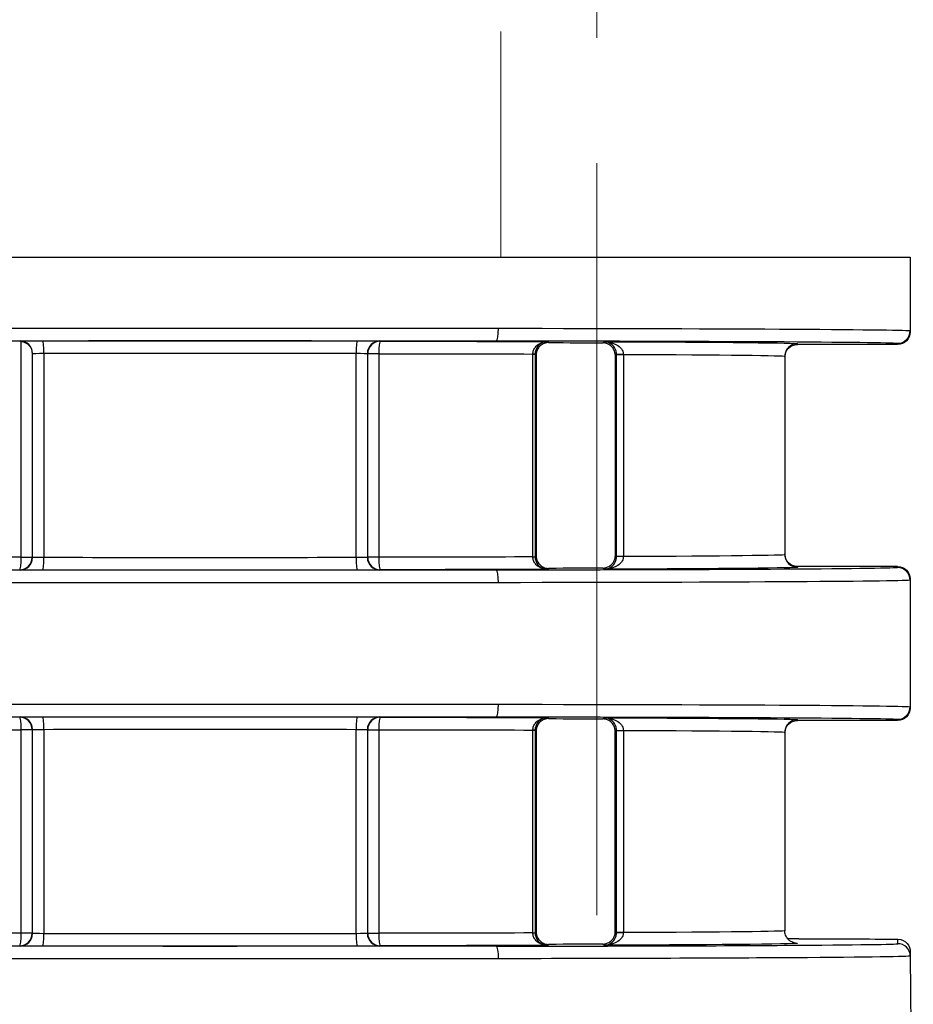
# Model space of a CAD drawing. Extents: x -871 to -35, y 19 to 599.
# Drawn here: x -661 to -640, y 525 to 548 of the extents above; entities that cross this region are included whole.
import ezdxf

# ---------------------------------------------------------------- set-up
doc = ezdxf.new("R2010")
doc.units = 0
doc.header["$LTSCALE"] = 3
doc.linetypes.add('CENTER', pattern=[9, 6, -1, 1, -1])
doc.linetypes.add('PHANTOM', pattern=[11, 6, -1, 1, -1, 1, -1])
doc.layers.get('0').update_dxf_attribs({"linetype": 'CONTINUOUS', "lineweight": 25})
doc.layers.add('1', color=4, linetype='CONTINUOUS', lineweight=15)

msp = doc.modelspace()

# ---------------------------------------------------------------- linework, layer by layer
for p, q in [((-664.074652, 542.803141), (-649.788937, 542.803141)), ((-649.788937, 542.803141), (-639.931795, 542.803141)), ((-639.931795, 542.803141), (-639.931795, 541.037956)), ((-639.931795, 541.037956), (-639.931795, 541.009321)), ((-661.248822, 540.786109), (-661.239521, 540.79541)), ((-661.212324, 535.618594), (-661.212324, 540.783906)), ((-652.624068, 540.79541), (-652.616342, 540.787684)), ((-648.609771, 540.781113), (-648.584043, 540.755385)), ((-647.287122, 540.747809), (-647.258266, 540.776666)), ((-642.631795, 540.728919), (-642.631795, 540.709303)), ((-640.231795, 540.709303), (-642.631795, 540.709303)), ((-640.231795, 540.709303), (-640.231795, 540.73796)), ((-660.939525, 540.495414), (-660.947252, 540.487688)), ((-660.947252, 540.487688), (-660.947252, 535.618594)), ((-660.939525, 535.610867), (-660.939525, 540.495414)), ((-660.668272, 540.498525), (-660.668272, 535.607757)), ((-653.195318, 535.607757), (-653.195318, 540.498525)), ((-652.916337, 540.487688), (-652.924064, 540.495414)), ((-652.924064, 540.495414), (-652.924064, 535.610867)), ((-652.651265, 540.487688), (-652.916337, 540.487688)), ((-652.916337, 535.618594), (-652.916337, 540.487688)), ((-652.651265, 540.487688), (-652.651265, 535.618594)), ((-648.963334, 540.479853), (-648.908503, 540.479853)), ((-648.963334, 535.626428), (-648.963334, 540.479853)), ((-648.885478, 540.456828), (-648.908503, 540.479853)), ((-648.908503, 540.479853), (-648.908503, 535.626428)), ((-646.962564, 540.472376), (-646.989281, 540.445658)), ((-646.79771, 540.472376), (-646.962564, 540.472376)), ((-646.962564, 535.633906), (-646.962564, 540.472376)), ((-646.79771, 540.472376), (-646.79771, 535.633906)), ((-642.931795, 540.428923), (-642.931795, 535.677359)), ((-646.989509, 535.660851), (-646.962564, 535.633906)), ((-661.212324, 535.618594), (-660.947252, 535.618594)), ((-660.947252, 535.618594), (-660.939525, 535.610867)), ((-652.924064, 535.610867), (-652.916337, 535.618594)), ((-652.651265, 535.618594), (-652.916337, 535.618594)), ((-648.963334, 535.626428), (-648.908503, 535.626428)), ((-648.908503, 535.626428), (-648.885301, 535.649631)), ((-646.79771, 535.633906), (-646.962564, 535.633906)), ((-661.239521, 535.310871), (-661.247247, 535.318598)), ((-652.616342, 535.318598), (-652.624068, 535.310871)), ((-648.583838, 535.351102), (-648.609771, 535.325169)), ((-647.258266, 535.329616), (-647.287365, 535.358715)), ((-640.231795, 535.397221), (-642.631795, 535.397221)), ((-642.631795, 535.397221), (-642.631795, 535.377363)), ((-640.231795, 535.368321), (-640.231795, 535.397221)), ((-639.931795, 535.097231), (-639.931795, 535.068325)), ((-639.931795, 535.068325), (-639.931795, 532.037956)), ((-639.931795, 532.037956), (-639.931795, 532.008909)), ((-661.247247, 531.787684), (-661.239521, 531.79541)), ((-652.624068, 531.79541), (-652.616342, 531.787684)), ((-648.609771, 531.781113), (-648.583701, 531.755043)), ((-647.287528, 531.747403), (-647.258266, 531.776666)), ((-642.631795, 531.728919), (-642.631795, 531.708892)), ((-640.231795, 531.708892), (-642.631795, 531.708892)), ((-640.231795, 531.708892), (-640.231795, 531.73796)), ((-661.212324, 526.618594), (-661.212324, 531.487688)), ((-660.947252, 531.487688), (-661.212324, 531.487688)), ((-660.939525, 531.495414), (-660.947252, 531.487688)), ((-660.947252, 531.487688), (-660.947252, 526.618594)), ((-660.939525, 526.610867), (-660.939525, 531.495414)), ((-660.668272, 531.498525), (-660.668272, 526.607757)), ((-653.195318, 526.607757), (-653.195318, 531.498525)), ((-652.924064, 531.495414), (-652.924064, 526.610867)), ((-652.916337, 531.487688), (-652.924064, 531.495414)), ((-652.916337, 526.618594), (-652.916337, 531.487688)), ((-652.916337, 531.487688), (-652.651265, 531.487688)), ((-652.651265, 531.487688), (-652.651265, 526.618594)), ((-648.963334, 526.626428), (-648.963334, 531.479853)), ((-648.963334, 531.479853), (-648.908503, 531.479853)), ((-648.908503, 531.479853), (-648.908503, 526.626428)), ((-648.885146, 531.456496), (-648.908503, 531.479853)), ((-646.962564, 531.472376), (-646.989711, 531.445228)), ((-646.962564, 526.633906), (-646.962564, 531.472376)), ((-646.962564, 531.472376), (-646.79771, 531.472376)), ((-646.79771, 531.472376), (-646.79771, 526.633906)), ((-642.931795, 531.428923), (-642.931795, 526.677359)), ((-660.947252, 526.618594), (-661.212324, 526.618594)), ((-660.947252, 526.618594), (-660.939525, 526.610867)), ((-652.924064, 526.610867), (-652.916337, 526.618594)), ((-652.916337, 526.618594), (-652.651265, 526.618594)), ((-648.963334, 526.626428), (-648.908503, 526.626428)), ((-648.908503, 526.626428), (-648.884968, 526.649963)), ((-646.989941, 526.661283), (-646.962564, 526.633906)), ((-646.962564, 526.633906), (-646.79771, 526.633906)), ((-640.229757, 526.368324), (-640.230694, 526.475674)), ((-661.239521, 526.310871), (-661.247247, 526.318598)), ((-652.616342, 526.318598), (-652.624068, 526.310871)), ((-648.583494, 526.351445), (-648.609771, 526.325169)), ((-647.258266, 526.329616), (-647.287773, 526.359123)), ((-639.930646, 526.171483), (-639.929768, 526.070946)), ((-639.929768, 526.070946), (-639.857235, 517.759508))]:
    msp.add_line(p, q)
at = {"extrusion": (0, 0, -1)}
for centre, major_axis, ratio, start_param, end_param in [((-656.931795, 540.893703), (40, 0), 0.005196765, 4.532854629, 4.891923332), ((-651.931795, 541.037956), (12, 0), 0.005105135, 4.891923332, 6.283185307), ((-640.231795, 541.009321), (0, -0.300018), 0.999940599, 4.71238898, 6.283185307), ((-656.931795, 540.593708), (39.7, 0), 0.005236036, 4.532854629, 4.891923332), ((-660.639529, 540.795394), (0.6, 0), 0.005236036, 3.146828641, 4.6164347), ((-661.247247, 540.487688), (0.277463, -0.114929), 0.992622543, 4.438977351, 5.887861378), ((-656.931795, 540.593691), (39.3, 0), 0.005236036, 4.6164347, 4.80834326), ((-653.22406, 540.795394), (0.6, 0), 0.005236036, 4.808343261, 6.277949319), ((-653.931795, 540.728919), (11.3, 0), 0.005236036, 4.829065293, 5.202785319), ((-651.931795, 540.73796), (11.7, 0), 0.005236036, 4.891923332, 6.283185307), ((-656.931795, 540.709377), (-12.119939, 0), 0.005236036, 2.330576235, 2.491072894), ((-653.931795, 540.728919), (11.3, 0), 0.005236036, 5.34416361, 6.283185307), ((-642.631795, 540.409285), (0, -0.300018), 0.999940599, 1.570796327, 3.141592654), ((-660.639529, 540.495398), (0.3, 0), 0.010472071, 3.146828641, 4.6164347), ((-656.931795, 540.293695), (39, 0), 0.005276313, 4.6164347, 4.80834326), ((-653.22406, 540.495398), (0.3, 0), 0.010472071, 4.808343261, 6.277949319), ((-653.931795, 540.428923), (11, 0), 0.005378837, 4.829065293, 5.181034958), ((-653.931795, 540.428923), (11, 0), 0.005378837, 5.418070712, 6.283185307), ((-653.931795, 535.677359), (11, 0), 0.005378837, 0, 0.865114596), ((-642.631795, 535.697212), (0.3, 0), 0.999968015, 1.570796327, 3.141592654), ((-659.931795, 535.677359), (11, 0), 0.005378837, 1.687472639, 2.039442303), ((-660.639529, 535.610884), (0.3, 0), 0.010472071, 1.666750607, 3.136356666), ((-656.931795, 535.812586), (39, 0), 0.005276313, 1.474842047, 1.666750607), ((-653.22406, 535.610884), (0.3, 0), 0.010472071, 0.005235988, 1.474842047), ((-653.931795, 535.677359), (11, 0), 0.005378837, 1.102150348, 1.454120015), ((-656.931795, 535.512574), (39.7, 0), 0.005236036, 1.391261975, 1.750330678), ((-660.639529, 535.310888), (0.6, 0), 0.005236036, 1.666750607, 3.136356666), ((-656.931795, 535.51259), (39.3, 0), 0.005236036, 1.474842047, 1.666750607), ((-653.22406, 535.310888), (0.6, 0), 0.005236036, 0.005235988, 1.474842047), ((-653.931795, 535.377363), (11.3, 0), 0.005236036, 1.080399988, 1.454120015), ((-651.931795, 535.368321), (11.7, 0), 0.005236036, 0, 1.391261975), ((-651.931795, 535.368321), (11.7, 0), 0.005236036, 0, 1.391261975), ((-656.931795, 535.396908), (12.092122, 0), 0.005236036, 0.647524296, 0.808805223), ((-653.931795, 535.377363), (11.3, 0), 0.005236036, 0, 0.939021697), ((-640.231795, 535.097231), (0.3, 0), 0.999968015, 4.71238898, 6.283185307), ((-656.931795, 535.212578), (40, 0), 0.005196765, 1.391261975, 1.750330678), ((-651.931795, 535.068325), (12, 0), 0.005105135, 0, 1.391261975), ((-656.931795, 531.893703), (40, 0), 0.005196765, 4.532854629, 4.891923332), ((-651.931795, 532.037956), (12, 0), 0.005105135, 4.891923332, 6.283185307), ((-640.231795, 532.008909), (0, -0.300018), 0.999940599, 4.71238898, 6.283185307), ((-656.931795, 531.593708), (39.7, 0), 0.005236036, 4.532854629, 4.891923332), ((-660.639529, 531.795394), (0.6, 0), 0.005236036, 3.146828641, 4.6164347), ((-656.931795, 531.593691), (39.299999, 0), 0.005236036, 4.616434699, 4.808343262), ((-653.22406, 531.795394), (0.6, 0), 0.005236036, 4.808343261, 6.277949319), ((-653.931795, 531.728919), (11.3, 0), 0.005236036, 4.829065293, 5.202785319), ((-651.931795, 531.73796), (11.7, 0), 0.005236036, 4.891923332, 6.283185307), ((-656.931795, 531.709377), (12.072814, 0), 0.005236036, 5.475923022, 5.637756107), ((-653.931795, 531.728919), (11.3, 0), 0.005236036, 5.34416361, 6.283185307), ((-642.631795, 531.408874), (0, -0.300018), 0.999940599, 1.570796327, 3.141592654), ((-659.931795, 531.428923), (11, 0), 0.005378837, 4.243743002, 4.595712668), ((-660.639529, 531.495398), (0.3, 0), 0.010472071, 3.146828641, 4.6164347), ((-656.931795, 531.293695), (39, 0), 0.005276313, 4.6164347, 4.80834326), ((-653.22406, 531.495398), (0.3, 0), 0.010472071, 4.808343261, 6.277949319), ((-653.931795, 531.428923), (11, 0), 0.005378837, 4.829065293, 5.181034958), ((-653.931795, 531.428923), (11, 0), 0.005378837, 5.418070712, 6.283185307), ((-659.931795, 526.677359), (11, 0), 0.005378837, 1.687472639, 2.039442304), ((-660.639529, 526.610884), (0.3, 0), 0.010472071, 1.666750607, 3.136356666), ((-656.931795, 526.812586), (39, 0), 0.005276313, 1.474842047, 1.666750607), ((-653.22406, 526.610884), (0.3, 0), 0.010472071, 0.005235988, 1.474842047), ((-653.931795, 526.677359), (11, 0), 0.005378837, 1.102150349, 1.454120015), ((-653.931795, 526.677359), (11, 0), 0.005378837, 0, 0.865114596), ((-642.933355, 526.468854), (-3.000114, 0), 0.005235796, 1.683294858, 2.692526284), ((-656.931795, 526.512574), (39.7, 0), 0.005236036, 1.391185087, 1.750407567), ((-660.639529, 526.310888), (0.6, 0), 0.005236036, 1.666750607, 3.136356666), ((-656.931795, 526.51259), (39.3, 0), 0.005236036, 1.474842047, 1.666750607), ((-653.22406, 526.310888), (0.6, 0), 0.005236036, 0.005235988, 1.474842047), ((-653.931795, 526.377363), (11.3, 0), 0.005236036, 1.080399989, 1.454120015), ((-656.931795, 526.396908), (12.044997, 0), 0.005236036, 0.642389974, 0.805025651), ((-653.931795, 526.377363), (11.3, 0), 0.005236036, 6.24632129, 7.222207004), ((-653.931795, 526.377363), (11.3, 0), 0.005236036, 6.205088406, 6.24632129), ((-656.931795, 526.212578), (40, 0), 0.005196765, 1.391185087, 1.750407567)]:
    msp.add_ellipse(centre, major_axis=major_axis, ratio=ratio, start_param=start_param, end_param=end_param, dxfattribs=at)
for centre, major_axis, ratio, start_param, end_param in [((-649.842509, 541.098233), (-0.000285, -0.3), 0.178571351, 0.005321522, 1.57096602), ((-640.231795, 541.037956), (-0.3, 0), 0.999986292, 1.570796327, 3.141592654), ((-661.239521, 540.495414), (0.212132, -0.212132), 0.999972585, 0.785411871, 2.356180783), ((-660.697014, 540.498525), (0.000151, -0.3), 0.095807091, 1.570748043, 3.136332468), ((-653.166575, 540.498525), (-0.000151, -0.3), 0.095807091, 3.146852839, 4.712437264), ((-652.624068, 540.495414), (-0.212132, -0.212132), 0.999972585, 3.927004525, 5.497773436), ((-652.616342, 540.487688), (-0.212132, -0.212132), 0.999972585, 3.927004525, 5.497773436), ((-652.616342, 540.487688), (-0.000184, -0.3), 0.116411745, 3.146864485, 4.712460423), ((-642.631795, 540.428923), (0.3, 0), 0.999986292, 1.570796327, 3.141592654), ((-649.008497, 540.481711), (-0.099999, 0.000466), 0.002357366, 3.146852915, 4.243748491), ((-646.862568, 540.473959), (0.099999, 0.000394), 0.003357384, 3.146849354, 5.418064097), ((-642.631795, 535.677359), (0.3, 0), 0.999986292, 3.141592654, 4.71238898), ((-661.247247, 535.618594), (0.000184, 0.3), 0.116411745, 3.146864485, 4.712460423), ((-661.247247, 535.618594), (0.212132, 0.212132), 0.999972585, 3.927004525, 5.497773436), ((-661.239521, 535.610867), (-0.212132, -0.212132), 0.999972585, 0.785411871, 2.356180783), ((-660.697014, 535.607757), (-0.000151, -0.3), 0.095807091, 0.005260185, 1.57084461), ((-653.166575, 535.607757), (0.000151, -0.3), 0.095807091, 4.712340697, 6.277925122), ((-652.624068, 535.610867), (-0.212132, 0.212132), 0.999972585, 0.785411871, 2.356180783), ((-652.616342, 535.618594), (-0.212132, 0.212132), 0.999972585, 0.785411871, 2.356180783), ((-652.616342, 535.618594), (0.000184, -0.3), 0.116411745, 4.712317537, 6.277913476), ((-649.008497, 535.624571), (-0.099999, -0.000466), 0.002357366, 2.039436816, 3.136332392), ((-646.862568, 535.632322), (0.099999, -0.000394), 0.003357384, 0.86512121, 3.136335953), ((-649.842509, 535.008049), (0.000285, -0.3), 0.178571351, 1.570626634, 3.136271132), ((-640.231795, 535.068325), (0.3, 0), 0.999986292, 0, 1.570796327), ((-649.842509, 532.098233), (0.000285, 0.3), 0.178571351, 3.146914175, 4.712558673), ((-640.231795, 532.037956), (-0.3, 0), 0.999986292, 1.570796327, 3.141592654), ((-661.247247, 531.487688), (-0.000184, 0.3), 0.116411745, 4.712317537, 6.277913476), ((-661.247247, 531.487688), (-0.212132, 0.212132), 0.999972585, 3.927004525, 5.497773436), ((-661.239521, 531.495414), (-0.212132, 0.212132), 0.999972585, 3.927004525, 5.497773436), ((-660.697014, 531.498525), (-0.000151, 0.3), 0.095807091, 4.712340697, 6.277925122), ((-653.166575, 531.498525), (0.000151, 0.3), 0.095807091, 0.005260185, 1.57084461), ((-652.624068, 531.495414), (0.212132, 0.212132), 0.999972585, 0.785411871, 2.356180783), ((-652.616342, 531.487688), (0.212132, 0.212132), 0.999972585, 0.785411871, 2.356180783), ((-652.616342, 531.487688), (-0.000184, -0.3), 0.116411745, 3.146864485, 4.712460423), ((-642.631795, 531.428923), (-0.3, 0), 0.999986292, 4.71238898, 6.283185307), ((-649.008497, 531.481711), (0.099999, -0.000466), 0.002357366, 0.005260261, 1.102155837), ((-646.862568, 531.473959), (0.099999, 0.000394), 0.003357384, 3.146849354, 5.418064097), ((-661.247247, 526.618594), (0.000184, 0.3), 0.116411745, 3.146864485, 4.712460423), ((-661.247247, 526.618594), (-0.212132, -0.212132), 0.999972585, 0.785411871, 2.356180783), ((-661.239521, 526.610867), (-0.212132, -0.212132), 0.999972585, 0.785411871, 2.356180783), ((-660.697014, 526.607757), (-0.000151, -0.3), 0.095807091, 0.005260185, 1.57084461), ((-653.166575, 526.607757), (0.000151, -0.3), 0.095807091, 4.712340697, 6.277925122), ((-652.624068, 526.610867), (-0.212132, 0.212132), 0.999972585, 0.785411871, 2.356180783), ((-652.616342, 526.618594), (0.212132, -0.212132), 0.999972585, 3.927004525, 5.497773436), ((-652.616342, 526.618594), (0.000184, -0.3), 0.116411745, 4.712317537, 6.277913476), ((-649.008497, 526.624571), (-0.099999, -0.000466), 0.002357366, 2.039436816, 3.136332392), ((-646.862568, 526.632322), (-0.099999, 0.000394), 0.003357384, 4.006713864, 6.277928607), ((-649.839505, 526.008051), (0.000285, -0.3), 0.178647003, 1.570626488, 3.136271058), ((-640.229776, 526.068326), (0.299989, 0.002618), 0.999986291, 0.0000057, 1.562006467)]:
    msp.add_ellipse(centre, major_axis=major_axis, ratio=ratio, start_param=start_param, end_param=end_param)
for points in [[(-661.212324, 540.783906), (-661.224426, 540.78538), (-661.236637, 540.786117), (-661.248822, 540.786109)], [(-648.963334, 540.479853), (-648.963334, 540.480472), (-648.963332, 540.481091), (-648.963329, 540.481711)], [(-648.9085, 540.481246), (-648.908502, 540.480782), (-648.908503, 540.480317), (-648.908503, 540.479853)], [(-648.885478, 540.456828), (-648.885419, 538.854429), (-648.88536, 537.25203), (-648.885301, 535.649631)], [(-646.989509, 535.660851), (-646.989433, 537.255787), (-646.989357, 538.850722), (-646.989281, 540.445658)], [(-646.962564, 540.472376), (-646.962564, 540.472772), (-646.962564, 540.473167), (-646.962566, 540.473563)], [(-646.797713, 540.473959), (-646.797711, 540.473431), (-646.79771, 540.472904), (-646.79771, 540.472376)], [(-648.963329, 535.624571), (-648.963332, 535.62519), (-648.963334, 535.625809), (-648.963334, 535.626428)], [(-648.908503, 535.626428), (-648.908503, 535.625964), (-648.908502, 535.6255), (-648.9085, 535.625035)], [(-646.962566, 535.632718), (-646.962564, 535.633114), (-646.962564, 535.63351), (-646.962564, 535.633906)], [(-646.79771, 535.633906), (-646.79771, 535.633378), (-646.797711, 535.63285), (-646.797713, 535.632322)], [(-648.963334, 531.479853), (-648.963334, 531.480472), (-648.963332, 531.481091), (-648.963329, 531.481711)], [(-648.9085, 531.481246), (-648.908502, 531.480782), (-648.908503, 531.480317), (-648.908503, 531.479853)], [(-648.885146, 531.456496), (-648.885087, 529.854318), (-648.885027, 528.252141), (-648.884968, 526.649963)], [(-646.989941, 526.661283), (-646.989864, 528.255931), (-646.989788, 529.85058), (-646.989711, 531.445228)], [(-646.962564, 531.472376), (-646.962564, 531.472772), (-646.962564, 531.473167), (-646.962566, 531.473563)], [(-646.797713, 531.473959), (-646.797711, 531.473431), (-646.79771, 531.472904), (-646.79771, 531.472376)], [(-648.963329, 526.624571), (-648.963332, 526.62519), (-648.963334, 526.625809), (-648.963334, 526.626428)], [(-648.908503, 526.626428), (-648.908503, 526.625964), (-648.908502, 526.6255), (-648.9085, 526.625035)], [(-646.962566, 526.632718), (-646.962564, 526.633114), (-646.962564, 526.63351), (-646.962564, 526.633906)], [(-646.79771, 526.633906), (-646.79771, 526.633378), (-646.797711, 526.63285), (-646.797713, 526.632322)], [(-640.230694, 526.475674), (-640.02833, 526.473475), (-639.931877, 526.312622), (-639.930646, 526.171483)]]:
    msp.add_open_spline(points, degree=3)
for points, knots in [([(-648.963329, 540.481711), (-648.963162, 540.511864), (-648.957346, 540.542468), (-648.93631, 540.598935), (-648.920704, 540.625596), (-648.881926, 540.674046), (-648.857758, 540.695901), (-648.801374, 540.734701), (-648.767832, 540.750712), (-648.694649, 540.774181), (-648.653952, 540.780621), (-648.612318, 540.781101), (-648.611045, 540.78111), (-648.609771, 540.781113)], [0, 0, 0, 0, 0.168994813, 0.168994813, 0.340914182, 0.340914182, 0.527922004, 0.527922004, 0.746526044, 0.746526044, 0.992219908, 0.992219908, 1, 1, 1, 1]), ([(-648.609771, 540.781113), (-648.610853, 540.781108), (-648.611935, 540.781098), (-648.647282, 540.780563), (-648.68179, 540.774076), (-648.743737, 540.750509), (-648.772082, 540.734453), (-648.819661, 540.695575), (-648.840026, 540.673684), (-648.872673, 540.625179), (-648.885794, 540.598494), (-648.903477, 540.542002), (-648.908359, 540.511396), (-648.9085, 540.481246)], [0, 0, 0, 0, 0.007786882, 0.007786882, 0.253564169, 0.253564169, 0.472062529, 0.472062529, 0.658962419, 0.658962419, 0.83088343, 0.83088343, 1, 1, 1, 1]), ([(-648.584043, 540.755385), (-648.62063, 540.755567), (-648.657878, 540.749101), (-648.726598, 540.722769), (-648.759059, 540.703579), (-648.809473, 540.657784), (-648.829481, 540.633694), (-648.858551, 540.583362), (-648.869226, 540.557847), (-648.882212, 540.507225), (-648.885479, 540.48186), (-648.885478, 540.456828)], [0, 0, 0, 0, 0.271801182, 0.271801182, 0.523862903, 0.523862903, 0.712912197, 0.712912197, 0.865618103, 0.865618103, 1, 1, 1, 1]), ([(-646.989281, 540.445658), (-646.98928, 540.469862), (-646.992356, 540.494397), (-647.003034, 540.538707), (-647.010642, 540.559247), (-647.033845, 540.607283), (-647.05178, 540.632159), (-647.102502, 540.686432), (-647.138443, 540.709801), (-647.211375, 540.740057), (-647.249167, 540.747548), (-647.287122, 540.747809)], [0, 0, 0, 0, 0.113192288, 0.113192288, 0.224721576, 0.224721576, 0.40659661, 0.40659661, 0.707205182, 0.707205182, 1, 1, 1, 1]), ([(-647.258266, 540.776666), (-647.257504, 540.776659), (-647.256743, 540.776652), (-647.166031, 540.775616), (-647.076852, 540.758593), (-646.950563, 540.699053), (-646.909126, 540.6737), (-646.854108, 540.617861), (-646.837244, 540.597189), (-646.815359, 540.55614), (-646.808252, 540.539172), (-646.80271, 540.516755), (-646.801967, 540.513395), (-646.799088, 540.498539), (-646.797788, 540.486184), (-646.797713, 540.473959)], [0, 0, 0, 0, 0.00428207, 0.00428207, 0.515975578, 0.515975578, 0.769889836, 0.769889836, 0.886607666, 0.886607666, 0.951720164, 0.951720164, 0.962707022, 0.962707022, 1, 1, 1, 1]), ([(-646.962566, 540.473563), (-646.962614, 540.485872), (-646.963448, 540.498313), (-646.965285, 540.513165), (-646.965745, 540.516442), (-646.969241, 540.538759), (-646.973746, 540.555742), (-646.987631, 540.5968), (-646.998347, 540.617503), (-647.03337, 540.673405), (-647.059833, 540.698796), (-647.140851, 540.758512), (-647.198416, 540.775533), (-647.257275, 540.77665), (-647.257771, 540.776659), (-647.258266, 540.776666)], [0, 0, 0, 0, 0.037670023, 0.037670023, 0.048410252, 0.048410252, 0.113538119, 0.113538119, 0.230053616, 0.230053616, 0.483508429, 0.483508429, 0.995704068, 0.995704068, 1, 1, 1, 1]), ([(-647.287365, 535.358715), (-647.232889, 535.359092), (-647.17822, 535.374159), (-647.103982, 535.421791), (-647.080198, 535.442049), (-647.042419, 535.487809), (-647.027107, 535.511576), (-647.006843, 535.55786), (-647.000023, 535.578645), (-646.991659, 535.619883), (-646.98951, 535.640508), (-646.989509, 535.660851)], [0, 0, 0, 0, 0.425505446, 0.425505446, 0.634526485, 0.634526485, 0.796716999, 0.796716999, 0.905267294, 0.905267294, 1, 1, 1, 1]), ([(-648.609771, 535.325169), (-648.611045, 535.325171), (-648.612318, 535.32518), (-648.653952, 535.325661), (-648.694649, 535.332101), (-648.767832, 535.355569), (-648.801374, 535.371581), (-648.857758, 535.41038), (-648.881926, 535.432235), (-648.920704, 535.480686), (-648.93631, 535.507347), (-648.957346, 535.563813), (-648.963162, 535.594417), (-648.963329, 535.624571)], [0, 0, 0, 0, 0.007780092, 0.007780092, 0.253473956, 0.253473956, 0.472077996, 0.472077996, 0.659085818, 0.659085818, 0.831005187, 0.831005187, 1, 1, 1, 1]), ([(-648.9085, 535.625035), (-648.908359, 535.594886), (-648.903477, 535.564279), (-648.885794, 535.507787), (-648.872673, 535.481103), (-648.840026, 535.432598), (-648.819661, 535.410707), (-648.772082, 535.371828), (-648.743737, 535.355772), (-648.68179, 535.332205), (-648.647282, 535.325718), (-648.611935, 535.325184), (-648.610853, 535.325173), (-648.609771, 535.325169)], [0, 0, 0, 0, 0.16911657, 0.16911657, 0.341037581, 0.341037581, 0.527937471, 0.527937471, 0.746435831, 0.746435831, 0.992213118, 0.992213118, 1, 1, 1, 1]), ([(-648.885301, 535.649631), (-648.8853, 535.622246), (-648.881364, 535.594495), (-648.866999, 535.543429), (-648.856482, 535.519392), (-648.826813, 535.469177), (-648.805501, 535.444425), (-648.751743, 535.397801), (-648.717062, 535.378791), (-648.649795, 535.356098), (-648.616594, 535.350938), (-648.583838, 535.351102)], [0, 0, 0, 0, 0.146772657, 0.146772657, 0.292529988, 0.292529988, 0.491014773, 0.491014773, 0.757644127, 0.757644127, 1, 1, 1, 1]), ([(-647.258266, 535.329616), (-647.257771, 535.329623), (-647.257275, 535.329631), (-647.198416, 535.330748), (-647.140851, 535.347769), (-647.059833, 535.407486), (-647.03337, 535.432876), (-646.998347, 535.488779), (-646.987631, 535.509481), (-646.973746, 535.55054), (-646.969241, 535.567522), (-646.965745, 535.589839), (-646.965285, 535.593116), (-646.963448, 535.607968), (-646.962614, 535.620409), (-646.962566, 535.632718)], [0, 0, 0, 0, 0.004295932, 0.004295932, 0.516491571, 0.516491571, 0.769946384, 0.769946384, 0.886461881, 0.886461881, 0.951589748, 0.951589748, 0.962329977, 0.962329977, 1, 1, 1, 1]), ([(-646.797713, 535.632322), (-646.797788, 535.620097), (-646.799088, 535.607742), (-646.801967, 535.592886), (-646.80271, 535.589527), (-646.808252, 535.567109), (-646.815359, 535.550141), (-646.837244, 535.509092), (-646.854108, 535.48842), (-646.909126, 535.432581), (-646.950563, 535.407228), (-647.076852, 535.347688), (-647.166031, 535.330666), (-647.256743, 535.32963), (-647.257504, 535.329622), (-647.258266, 535.329616)], [0, 0, 0, 0, 0.037292978, 0.037292978, 0.048279836, 0.048279836, 0.113392334, 0.113392334, 0.230110164, 0.230110164, 0.484024422, 0.484024422, 0.99571793, 0.99571793, 1, 1, 1, 1]), ([(-648.963329, 531.481711), (-648.963162, 531.511864), (-648.957346, 531.542468), (-648.93631, 531.598935), (-648.920704, 531.625596), (-648.881926, 531.674046), (-648.857758, 531.695901), (-648.801374, 531.734701), (-648.767832, 531.750712), (-648.694649, 531.774181), (-648.653952, 531.780621), (-648.612318, 531.781101), (-648.611045, 531.78111), (-648.609771, 531.781113)], [0, 0, 0, 0, 0.168994813, 0.168994813, 0.340914182, 0.340914182, 0.527922004, 0.527922004, 0.746526044, 0.746526044, 0.992219908, 0.992219908, 1, 1, 1, 1]), ([(-648.609771, 531.781113), (-648.610853, 531.781108), (-648.611935, 531.781098), (-648.647282, 531.780563), (-648.68179, 531.774076), (-648.743737, 531.750509), (-648.772082, 531.734453), (-648.819661, 531.695575), (-648.840026, 531.673684), (-648.872673, 531.625179), (-648.885794, 531.598494), (-648.903477, 531.542002), (-648.908359, 531.511396), (-648.9085, 531.481246)], [0, 0, 0, 0, 0.007786882, 0.007786882, 0.253564169, 0.253564169, 0.472062529, 0.472062529, 0.658962419, 0.658962419, 0.83088343, 0.83088343, 1, 1, 1, 1]), ([(-648.583701, 531.755043), (-648.620152, 531.755225), (-648.657259, 531.748811), (-648.725918, 531.722615), (-648.758442, 531.703449), (-648.808929, 531.657676), (-648.828951, 531.633628), (-648.858049, 531.58338), (-648.868741, 531.557929), (-648.881835, 531.507224), (-648.885147, 531.48169), (-648.885146, 531.456496)], [0, 0, 0, 0, 0.271170975, 0.271170975, 0.523794419, 0.523794419, 0.712725324, 0.712725324, 0.86499862, 0.86499862, 1, 1, 1, 1]), ([(-646.989711, 531.445228), (-646.98971, 531.469344), (-646.992765, 531.493791), (-647.003353, 531.537909), (-647.01089, 531.558349), (-647.033917, 531.606277), (-647.051739, 531.631117), (-647.10233, 531.685572), (-647.138271, 531.709047), (-647.211381, 531.739566), (-647.249367, 531.747138), (-647.287528, 531.747403)], [0, 0, 0, 0, 0.112224302, 0.112224302, 0.222770469, 0.222770469, 0.403816087, 0.403816087, 0.705096974, 0.705096974, 1, 1, 1, 1]), ([(-646.962566, 531.473563), (-646.962614, 531.485872), (-646.963448, 531.498313), (-646.965285, 531.513165), (-646.965745, 531.516442), (-646.969241, 531.538759), (-646.973746, 531.555742), (-646.987631, 531.5968), (-646.998347, 531.617503), (-647.03337, 531.673405), (-647.059833, 531.698796), (-647.140851, 531.758512), (-647.198416, 531.775533), (-647.257275, 531.77665), (-647.257771, 531.776659), (-647.258266, 531.776666)], [0, 0, 0, 0, 0.037670023, 0.037670023, 0.048410252, 0.048410252, 0.113538119, 0.113538119, 0.230053616, 0.230053616, 0.483508429, 0.483508429, 0.995704068, 0.995704068, 1, 1, 1, 1]), ([(-647.258266, 531.776666), (-647.257504, 531.776659), (-647.256743, 531.776652), (-647.166031, 531.775616), (-647.076852, 531.758593), (-646.950563, 531.699053), (-646.909126, 531.6737), (-646.854108, 531.617861), (-646.837244, 531.597189), (-646.815359, 531.55614), (-646.808252, 531.539172), (-646.80271, 531.516755), (-646.801967, 531.513395), (-646.799088, 531.498539), (-646.797788, 531.486184), (-646.797713, 531.473959)], [0, 0, 0, 0, 0.00428207, 0.00428207, 0.515975578, 0.515975578, 0.769889836, 0.769889836, 0.886607666, 0.886607666, 0.951720164, 0.951720164, 0.962707022, 0.962707022, 1, 1, 1, 1]), ([(-648.609771, 526.325169), (-648.611045, 526.325171), (-648.612318, 526.32518), (-648.653952, 526.325661), (-648.694649, 526.332101), (-648.767832, 526.355569), (-648.801374, 526.371581), (-648.857758, 526.41038), (-648.881926, 526.432235), (-648.920704, 526.480686), (-648.93631, 526.507347), (-648.957346, 526.563813), (-648.963162, 526.594417), (-648.963329, 526.624571)], [0, 0, 0, 0, 0.007780092, 0.007780092, 0.253473956, 0.253473956, 0.472077996, 0.472077996, 0.659085818, 0.659085818, 0.831005187, 0.831005187, 1, 1, 1, 1]), ([(-648.9085, 526.625035), (-648.908359, 526.594886), (-648.903477, 526.564279), (-648.885794, 526.507787), (-648.872673, 526.481103), (-648.840026, 526.432598), (-648.819661, 526.410707), (-648.772082, 526.371828), (-648.743737, 526.355772), (-648.68179, 526.332205), (-648.647282, 526.325718), (-648.611935, 526.325184), (-648.610853, 526.325173), (-648.609771, 526.325169)], [0, 0, 0, 0, 0.16911657, 0.16911657, 0.341037581, 0.341037581, 0.527937471, 0.527937471, 0.746435831, 0.746435831, 0.992213118, 0.992213118, 1, 1, 1, 1]), ([(-648.884968, 526.649963), (-648.884967, 526.622632), (-648.881046, 526.594936), (-648.866742, 526.543978), (-648.856272, 526.519996), (-648.826711, 526.469824), (-648.805456, 526.445076), (-648.751762, 526.398362), (-648.717079, 526.3793), (-648.649695, 526.356474), (-648.61637, 526.35128), (-648.583494, 526.351445)], [0, 0, 0, 0, 0.146171657, 0.146171657, 0.291321708, 0.291321708, 0.489438953, 0.489438953, 0.756392693, 0.756392693, 1, 1, 1, 1]), ([(-647.287773, 526.359123), (-647.232905, 526.359507), (-647.177859, 526.374773), (-647.10369, 526.422822), (-647.080261, 526.442886), (-647.042737, 526.488388), (-647.027396, 526.512226), (-647.007211, 526.558498), (-647.000459, 526.579106), (-646.992104, 526.6202), (-646.989942, 526.640885), (-646.989941, 526.661283)], [0, 0, 0, 0, 0.42935158, 0.42935158, 0.635756877, 0.635756877, 0.79821606, 0.79821606, 0.905474409, 0.905474409, 1, 1, 1, 1]), ([(-647.258266, 526.329616), (-647.257771, 526.329623), (-647.257275, 526.329631), (-647.198416, 526.330748), (-647.140851, 526.347769), (-647.059833, 526.407486), (-647.03337, 526.432876), (-646.998347, 526.488779), (-646.987631, 526.509481), (-646.973746, 526.55054), (-646.969241, 526.567522), (-646.965745, 526.589839), (-646.965285, 526.593116), (-646.963448, 526.607968), (-646.962614, 526.620409), (-646.962566, 526.632718)], [0, 0, 0, 0, 0.004295932, 0.004295932, 0.516491571, 0.516491571, 0.769946384, 0.769946384, 0.886461881, 0.886461881, 0.951589748, 0.951589748, 0.962329977, 0.962329977, 1, 1, 1, 1]), ([(-646.797713, 526.632322), (-646.797788, 526.620097), (-646.799088, 526.607742), (-646.801967, 526.592886), (-646.80271, 526.589527), (-646.808252, 526.567109), (-646.815359, 526.550141), (-646.837244, 526.509092), (-646.854108, 526.48842), (-646.909126, 526.432581), (-646.950563, 526.407228), (-647.076852, 526.347688), (-647.166031, 526.330666), (-647.256743, 526.32963), (-647.257504, 526.329622), (-647.258266, 526.329616)], [0, 0, 0, 0, 0.037292978, 0.037292978, 0.048279836, 0.048279836, 0.113392334, 0.113392334, 0.230110164, 0.230110164, 0.484024422, 0.484024422, 0.99571793, 0.99571793, 1, 1, 1, 1]), ([(-642.675883, 526.381893), (-642.675668, 526.381875), (-642.679923, 526.382279), (-642.698092, 526.384747), (-642.738693, 526.396284), (-642.790643, 526.420431), (-642.854104, 526.468877), (-642.907714, 526.549147), (-642.935461, 526.624913), (-642.929737, 526.666879), (-642.928631, 526.672955)], [0, 0, 0, 0, 0.252513834, 0.445335325, 0.544067147, 0.625680054, 0.726807834, 0.847289081, 0.978032667, 1, 1, 1, 1]), ([(-642.596558, 526.484463), (-642.629924, 526.484483), (-642.664401, 526.484472), (-642.729867, 526.484394), (-642.761758, 526.484325), (-642.815744, 526.484147), (-642.839133, 526.48404), (-642.85878, 526.48392)], [0, 0, 0, 0, 0.344790257, 0.344790257, 0.689581412, 0.689581412, 1, 1, 1, 1]), ([(-649.839505, 526.308047), (-648.492476, 526.309328), (-647.222142, 526.311785), (-644.860152, 526.318988), (-643.8225, 526.323578), (-641.199121, 526.340032), (-640.229632, 526.353987), (-640.229757, 526.368324)], [0, 0, 0, 0, 0.25, 0.25, 0.5, 0.5, 1, 1, 1, 1]), ([(-639.929768, 526.070946), (-639.929642, 526.056498), (-640.923989, 526.042218), (-643.61463, 526.025049), (-644.678888, 526.020191), (-647.101438, 526.012403), (-648.404344, 526.009643), (-649.785911, 526.008051)], [0, 0, 0, 0, 0.5, 0.5, 0.75, 0.75, 1, 1, 1, 1])]:
    msp.add_open_spline(points, degree=3, knots=knots)
at = {"layer": '1', "linetype": 'CENTER'}
msp.add_line((-647.431795, 572.04969), (-647.431795, 424.615554), dxfattribs=at)
at = {"layer": '1', "linetype": 'PHANTOM', "ltscale": 0.3}
msp.add_line((-649.731795, 542.802891), (-649.731795, 565.803141), dxfattribs=at)

doc.saveas('drawing.dxf')
